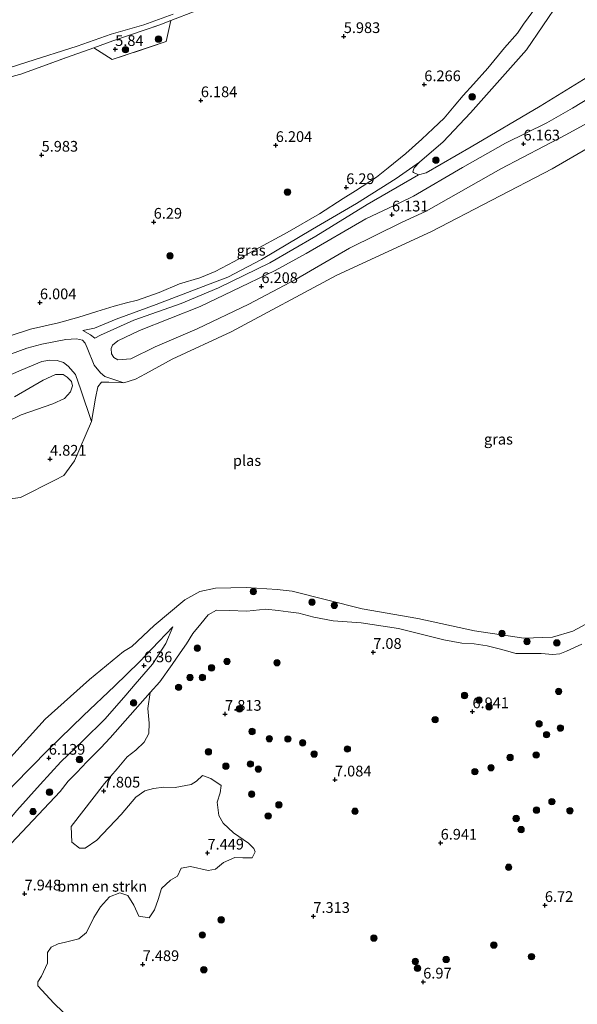
# Model space of a CAD drawing. Units: metres. Extents: x 151457 to 160010, y 431248 to 437503.
# Drawn here: x 157338 to 157468, y 431496 to 431726 of the extents above; entities that cross this region are included whole.
import ezdxf
from ezdxf.enums import TextEntityAlignment as Align

# ---------------------------------------------------------------- set-up
doc = ezdxf.new("R2010")
doc.units = ezdxf.units.M
doc.linetypes.add('IE-TERREINAFSCHEIDING', pattern=[10, 8, -2])
doc.layers.get('0').update_dxf_attribs({"lineweight": 25})
for name, color, linetype, lineweight in [('B-ME-GR-BOMENSTRUIKEN-GV-B6', 93, 'Continuous', 18), ('B-ME-GR-BOOM-S-B1', 93, 'Continuous', 18), ('B-ME-GW-KRUINLIJN-L-B1', 93, 'Continuous', 18), ('B-ME-GW-TEENLIJN-L-B1', 93, 'Continuous', 18), ('B-ME-IE-GRASLAND-GV-B6', 93, 'Continuous', 18), ('B-ME-IE-TERREINAFSCHEIDING-RASTERHEKWERK-L-B1', 8, 'IE-TERREINAFSCHEIDING', 18), ('B-ME-OG-WATER-GV-B6', 153, 'Continuous', 18)]:
    doc.layers.add(name, color=color, linetype=linetype, lineweight=lineweight)
doc.layers.add('B-ME-GW-HOOGTEPUNT-S-B1', color=10, linetype='Continuous')
doc.styles.add('NLCS-ISO', font='NLCS-ISO.TTF')

# ---------------------------------------------------------------- blocks, each defined once
blk = doc.blocks.new('hoogtepunt')
for p, q in [((-0.5, 0), (0.5, 0)), ((0, 0.5), (0, -0.5))]:
    blk.add_line(p, q)
blk = doc.blocks.new('boom')
h = blk.add_hatch(color=256)
edge = h.paths.add_edge_path()
edge.add_arc((0, 0), 0.75, 0, 360)
blk.add_circle((0, 0), 0.75)

msp = doc.modelspace()

# ---------------------------------------------------------------- linework, layer by layer
at = {"layer": 'B-ME-GR-BOMENSTRUIKEN-GV-B6'}
msp.add_polyline3d([(157334.876, 431532.301, 8.104), (157347.582, 431545.728, 7.912), (157349.449, 431548.149, 7.893), (157351.45, 431550.145, 7.814), (157353.84, 431552.669, 7.814), (157357.09, 431555.897, 7.798), (157359.263, 431558.24, 7.926), (157368.581, 431568.817, 7.654), (157368.025, 431565.081, 8.08), (157368.392, 431561.666, 8.113), (157368.262, 431559.273, 8.198), (157367.222, 431557.249, 7.979), (157365.225, 431555.344, 7.971), (157363.209, 431553.82, 7.966), (157360.916, 431551.056, 8.056), (157357.9, 431547.581, 7.979), (157350.178, 431537.528, 8.194), (157350.336, 431533.904, 8.088), (157352.106, 431532.494, 8.023), (157353.395, 431532.47, 8.121), (157356.173, 431534.358, 8.133), (157361.796, 431540.328, 8.165), (157365.259, 431544.437, 8.299), (157367.397, 431545.846, 8.238), (157369.371, 431546.462, 8.291), (157371.765, 431546.75, 8.242), (157374.47, 431546.678, 8.153), (157378.19, 431547.34, 8.109), (157379.447, 431548.172, 7.971), (157380.85, 431549.433, 7.885), (157382.765, 431548.78, 7.999), (157385.176, 431547.104, 7.869), (157384.969, 431545.405, 7.828), (157384.268, 431543.239, 7.841), (157384.633, 431540.15, 7.906), (157385.656, 431538.321, 7.751), (157388.077, 431536.082, 7.719), (157391.598, 431533.645, 7.723), (157392.848, 431532.387, 7.711), (157393.141, 431531.665, 7.65), (157392.418, 431530.208, 7.617), (157390.238, 431530.219, 7.646), (157388.354, 431530.344, 7.666), (157385.771, 431529.138, 7.666), (157383.901, 431527.626, 7.686), (157382.157, 431527.253, 7.853), (157378.04, 431528.209, 7.926), (157375.843, 431527.858, 8.064), (157374.973, 431525.972, 7.804), (157373.365, 431525.011, 7.837), (157371.277, 431523.11, 7.881), (157370.464, 431520.494, 7.845), (157369.588, 431518.1, 7.995), (157368.356, 431516.231, 7.999), (157365.956, 431516.598, 8.035), (157364.785, 431519.161, 8.035), (157363.385, 431521.48, 8.092), (157361.487, 431522.078, 8.072), (157359.118, 431521.171, 7.999), (157357.009, 431518.816, 7.922), (157355.419, 431516.31, 7.91), (157353.748, 431512.826, 8.003), (157351.953, 431511.365, 8.068), (157348.843, 431510.547, 8.178), (157347.135, 431510.154, 8.324), (157345.464, 431509.415, 8.413), (157344.624, 431508.164, 8.161), (157344.636, 431505.691, 8.035), (157343.238, 431502.613, 7.942), (157342.393, 431501.271, 7.906), (157342.351, 431500.364, 7.841), (157346.087, 431496.318, 7.934), (157348.281, 431494.253, 7.784)], dxfattribs=at)
at = {"layer": 'B-ME-GW-KRUINLIJN-L-B1'}
for points in [[(157468.547, 431746.535, 5.959), (157466.491, 431742.704, 5.959), (157464.895, 431739.381, 5.959), (157462.362, 431734.738, 6.135), (157459.855, 431730.634, 6.135), (157458.884, 431729.001, 6.135), (157455.853, 431724.838, 6.135), (157454.431, 431722.736, 6.135), (157451.354, 431719.358, 6.135), (157447.503, 431714.611, 6.057), (157444.145, 431710.857, 6.032), (157441.704, 431708.233, 6.032)], [(157473.302, 431703.161, 5.972), (157465.729, 431699.026, 5.972), (157450.562, 431691.048, 6.041), (157433.11, 431681.233, 5.911), (157427.297, 431678.579, 5.915), (157415.184, 431672.567, 5.806), (157402.704, 431665.317, 5.777), (157391.673, 431659.491, 5.911), (157379.608, 431653.731, 5.871), (157369.796, 431649.501, 5.948), (157364.105, 431646.732, 5.858), (157361.04, 431646.494, 5.891), (157360.119, 431647.009, 5.887), (157359.578, 431647.871, 5.883), (157359.511, 431649.164, 5.923), (157359.766, 431649.952, 5.948), (157361.012, 431650.93, 6.183), (157366.122, 431653.326, 6.102), (157380.323, 431658.913, 6.163), (157387.779, 431662.508, 6.281), (157397.802, 431667.364, 6.106), (157405.019, 431671.279, 6.033), (157418.956, 431679.387, 6.005), (157427.095, 431683.205, 6.114), (157430.109, 431684.681, 6.191), (157441.546, 431691.397, 6.248), (157451.662, 431697.085, 6.199), (157461.315, 431701.777, 6.126), (157467.256, 431705.243, 6.22), (157476.383, 431710.74, 6.216)], [(157441.704, 431708.233, 6.032), (157439.593, 431705.691, 6.036), (157437.292, 431702.884, 6.032), (157434.742, 431700.502, 6.032), (157432.041, 431697.982, 6.032), (157428.326, 431694.656, 6.032), (157424.249, 431691.298, 6.032), (157421.484, 431689.14, 6.032), (157416.555, 431685.94, 6.163), (157413.674, 431684.153, 6.163), (157408.2, 431680.562, 6.065), (157400.627, 431676.213, 6.065), (157392.274, 431671.726, 5.909), (157388.22, 431669.408, 5.909), (157383.821, 431667.148, 5.909), (157380.225, 431665.601, 5.914), (157375.477, 431664.231, 5.914), (157370.695, 431662.219, 5.914), (157365.631, 431660.407, 5.914), (157363.068, 431659.834, 5.914), (157360.229, 431658.983, 5.914), (157356.167, 431657.76, 5.914), (157351.914, 431656.451, 5.914), (157347.196, 431655.14, 5.914), (157340.652, 431653.637, 5.824), (157330.797, 431650.434, 5.701)], [(157355.674, 431651.514, 5.155), (157354.685, 431652.323, 5.145), (157352.909, 431653.326, 5.224)], [(157336.936, 431637.844, 5.718), (157343.642, 431641.719, 5.763), (157346.493, 431643.031, 5.739), (157348.258, 431643.066, 5.659), (157349.247, 431642.466, 5.664), (157350.246, 431641.465, 5.635), (157350.426, 431640.457, 5.582), (157349.96, 431639.043, 5.523), (157348.559, 431637.455, 5.497), (157345.875, 431636.235, 5.493), (157338.501, 431633.618, 5.471), (157331.075, 431630.076, 5.485)], [(157469.487, 431580.107, 6.856), (157465.895, 431578.512, 6.769), (157464.294, 431577.896, 6.856), (157462.659, 431577.719, 6.866), (157459.936, 431577.964, 6.905), (157457.089, 431577.907, 6.836), (157454.065, 431577.948, 6.777), (157451.606, 431578.627, 6.809), (157449.542, 431579.177, 6.82), (157447.334, 431579.762, 6.834), (157444.294, 431580.232, 6.834), (157441.437, 431580.366, 6.799), (157437.239, 431581.134, 6.816), (157426.657, 431583.756, 6.83), (157417.914, 431585.092, 6.807), (157411.384, 431585.561, 7.175), (157406.882, 431586.453, 7.305), (157403.342, 431587.319, 7.311), (157400.824, 431587.682, 7.353), (157398.52, 431587.972, 7.355), (157395.609, 431588.299, 7.532), (157391.208, 431587.832, 7.611), (157387.06, 431587.944, 7.607), (157384.076, 431588.057, 7.554), (157382.169, 431586.937, 7.483), (157380.438, 431584.883, 7.404), (157378.577, 431582.598, 7.548), (157377.067, 431580.234, 7.703), (157375.632, 431578.129, 7.711), (157373.741, 431575.373, 7.684), (157370.87, 431571.327, 7.67), (157368.581, 431568.817, 7.654), (157359.263, 431558.24, 7.926), (157357.09, 431555.897, 7.798), (157353.84, 431552.669, 7.814), (157351.45, 431550.145, 7.814), (157349.449, 431548.149, 7.893), (157347.582, 431545.728, 7.912), (157334.876, 431532.301, 8.104)], [(157373.862, 431584.164, 6.298), (157370.665, 431580.781, 6.216), (157366.087, 431576.015, 6.184), (157360.29, 431570.333, 6.18), (157353, 431563.44, 6.04), (157344.792, 431555.484, 6.036), (157336.75, 431547.259, 6.147), (157330.455, 431540.482, 6.077), (157327.328, 431536.672, 6.072), (157324.902, 431533.715, 6.069), (157320.965, 431529.062, 6.069), (157314.872, 431521.101, 6.069), (157308.432, 431512.427, 6.012), (157301.539, 431501.921, 5.963), (157294.579, 431491.581, 5.914)]]:
    msp.add_polyline3d(points, dxfattribs=at)
at = {"layer": 'B-ME-GW-TEENLIJN-L-B1'}
for points in [[(157295.275, 431701.116, 5.897), (157311.225, 431707.129, 5.824), (157328.819, 431712.444, 5.93), (157339.803, 431715.989, 5.934), (157351.576, 431719.734, 6.036), (157359.471, 431722.477, 6.04), (157367.143, 431724.662, 5.995), (157373.97, 431727.181, 6)], [(157352.909, 431653.326, 5.224), (157355.623, 431653.853, 5.228), (157360.683, 431655.952, 5.385), (157370.014, 431659.405, 5.427), (157381.986, 431663.961, 5.44), (157386.779, 431665.79, 5.476), (157394.641, 431669.902, 5.517), (157406.548, 431676.96, 5.47), (157416.825, 431682.976, 5.257), (157426.087, 431688.84, 5.224), (157431.494, 431692.62, 5.102)], [(157431.303, 431689.703, 5.102), (157419.302, 431682.768, 5.179), (157407.297, 431675.369, 5.431), (157396.573, 431669.137, 5.456), (157384.579, 431663.337, 5.409), (157375.81, 431659.64, 5.324), (157364.776, 431655.722, 5.303), (157356.979, 431652.225, 5.22), (157355.674, 431651.514, 5.155)], [(157243.398, 431591.351, 4.587), (157248.886, 431596.001, 4.766), (157256.132, 431602.296, 4.778), (157263.226, 431608.443, 4.76), (157271.065, 431616.127, 4.753), (157277.907, 431621.95, 4.774), (157281.28, 431624.11, 4.778), (157291.391, 431630.079, 4.756), (157301.265, 431635.624, 4.814), (157307.958, 431638.437, 4.79), (157310.862, 431639.137, 4.822), (157321.19, 431642.543, 4.758), (157331.094, 431646.023, 4.831), (157339.759, 431649.243, 4.861), (157343.274, 431650.16, 4.9), (157348.939, 431651.222, 4.934), (157351.357, 431651.427, 4.885), (157352.821, 431651.049, 4.873), (157353.39, 431650.405, 4.871), (157353.875, 431649.319, 4.845), (157355.492, 431645.227, 4.638), (157356.965, 431643.495, 4.65), (157358.048, 431642.563, 4.65), (157362.462, 431641.139, 4.587)], [(157354.877, 431632.079, 4.587), (157352.37, 431639.484, 4.739), (157351.156, 431643.049, 4.831), (157349.459, 431645.046, 4.816), (157348.369, 431645.842, 4.816), (157346.849, 431646.367, 4.839), (157345.17, 431646.4, 4.802), (157343.266, 431646.117, 4.782), (157338.493, 431644.114, 4.778), (157323.512, 431637.591, 4.654), (157309.499, 431631.967, 4.587), (157293.934, 431625.19, 4.626), (157283.17, 431619.259, 4.605), (157274.049, 431613.689, 4.63), (157269.074, 431610.287, 4.703), (157266.857, 431608.364, 4.719), (157265.157, 431606.781, 4.654), (157262.432, 431604.491, 4.617), (157254.524, 431598.218, 4.593), (157245.203, 431591.085, 4.587)], [(157373.862, 431584.164, 6.298), (157372.292, 431580.243, 6.56), (157369.172, 431575.465, 6.564), (157365.073, 431570.781, 6.609), (157362.931, 431568.183, 6.609), (157358.054, 431562.667, 6.708), (157352.849, 431557.537, 6.74), (157347.711, 431552.62, 6.74), (157342.873, 431547.361, 6.728), (157337.478, 431541.329, 6.724), (157331.931, 431534.863, 6.675), (157326.409, 431528.616, 6.675), (157320.901, 431521.941, 6.626), (157315.576, 431515.806, 6.593), (157310.601, 431509.966, 6.626), (157306.036, 431503.743, 6.712), (157301.103, 431496.829, 6.573), (157298.219, 431493.136, 6.417), (157296.418, 431490.718, 6.016)]]:
    msp.add_polyline3d(points, dxfattribs=at)
at = {"layer": 'B-ME-IE-GRASLAND-GV-B6'}
for points in [[(157469.121, 431740.13, 5.102), (157464.124, 431730.041, 5.102), (157456.548, 431718.836, 5.102), (157443.484, 431704.145, 5.102), (157437.078, 431697.357, 5.102), (157431.494, 431692.62, 5.102)], [(157373.97, 431727.181, 6), (157367.143, 431724.662, 5.995), (157359.471, 431722.477, 6.04), (157351.576, 431719.734, 6.036), (157339.803, 431715.989, 5.934), (157328.819, 431712.444, 5.93), (157311.225, 431707.129, 5.824), (157295.275, 431701.116, 5.897), (157289.41, 431717.711, 11.611), (157292.342, 431718.779, 11.656), (157300.881, 431721.545, 11.652), (157310.405, 431724.711, 11.648), (157319.96, 431727.764, 11.648)], [(157379.104, 431727.903, 5.963), (157373.441, 431725.703, 5.963), (157370.883, 431724.71, 5.963), (157359.877, 431720.932, 5.963), (157355.433, 431719.339, 5.963), (157349.064, 431717.055, 5.963), (157338.36, 431713.206, 5.914), (157336.931, 431712.764, 5.911), (157330.673, 431710.83, 5.899), (157327.571, 431709.871, 5.893), (157314.547, 431705.949, 5.897), (157305.994, 431703.439, 5.791), (157295.624, 431699.563, 5.709), (157295.275, 431701.116, 5.897), (157311.225, 431707.129, 5.824), (157328.819, 431712.444, 5.93), (157339.803, 431715.989, 5.934), (157351.576, 431719.734, 6.036), (157359.471, 431722.477, 6.04), (157367.143, 431724.662, 5.995), (157373.97, 431727.181, 6)], [(157330.797, 431650.434, 5.701), (157340.652, 431653.637, 5.824), (157347.196, 431655.14, 5.914), (157351.914, 431656.451, 5.914), (157356.167, 431657.76, 5.914), (157360.229, 431658.983, 5.914), (157363.068, 431659.834, 5.914), (157365.631, 431660.407, 5.914), (157370.695, 431662.219, 5.914), (157375.477, 431664.231, 5.914), (157380.225, 431665.601, 5.914), (157383.821, 431667.148, 5.909), (157388.22, 431669.408, 5.909), (157392.274, 431671.726, 5.909), (157400.627, 431676.213, 6.065), (157408.2, 431680.562, 6.065), (157413.674, 431684.153, 6.163), (157416.555, 431685.94, 6.163), (157421.484, 431689.14, 6.032), (157424.249, 431691.298, 6.032), (157428.326, 431694.656, 6.032), (157432.041, 431697.982, 6.032), (157434.742, 431700.502, 6.032), (157437.292, 431702.884, 6.032), (157439.593, 431705.691, 6.036), (157441.704, 431708.233, 6.032), (157444.145, 431710.857, 6.032), (157447.503, 431714.611, 6.057), (157451.354, 431719.358, 6.135), (157454.431, 431722.736, 6.135), (157455.853, 431724.838, 6.135), (157458.884, 431729.001, 6.135)], [(157458.884, 431729.001, 6.135), (157455.853, 431724.838, 6.135), (157454.431, 431722.736, 6.135), (157451.354, 431719.358, 6.135), (157447.503, 431714.611, 6.057), (157444.145, 431710.857, 6.032), (157441.704, 431708.233, 6.032), (157439.593, 431705.691, 6.036), (157437.292, 431702.884, 6.032), (157434.742, 431700.502, 6.032), (157432.041, 431697.982, 6.032), (157428.326, 431694.656, 6.032), (157424.249, 431691.298, 6.032), (157421.484, 431689.14, 6.032), (157416.555, 431685.94, 6.163), (157413.674, 431684.153, 6.163), (157408.2, 431680.562, 6.065), (157400.627, 431676.213, 6.065), (157392.274, 431671.726, 5.909), (157388.22, 431669.408, 5.909), (157383.821, 431667.148, 5.909), (157380.225, 431665.601, 5.914), (157375.477, 431664.231, 5.914), (157370.695, 431662.219, 5.914), (157365.631, 431660.407, 5.914), (157363.068, 431659.834, 5.914), (157360.229, 431658.983, 5.914), (157356.167, 431657.76, 5.914), (157351.914, 431656.451, 5.914), (157347.196, 431655.14, 5.914), (157340.652, 431653.637, 5.824), (157330.797, 431650.434, 5.701)], [(157336.931, 431712.764, 5.911), (157338.36, 431713.206, 5.914), (157349.064, 431717.055, 5.963), (157355.433, 431719.339, 5.963), (157359.719, 431716.598, 6.053), (157372.348, 431720.787, 6.004), (157373.441, 431725.703, 5.963), (157379.104, 431727.903, 5.963)], [(157373.441, 431725.703, 5.963), (157372.348, 431720.787, 6.004), (157359.719, 431716.598, 6.053), (157355.433, 431719.339, 5.963), (157359.877, 431720.932, 5.963), (157370.883, 431724.71, 5.963), (157373.441, 431725.703, 5.963)], [(157431.494, 431692.62, 5.102), (157426.087, 431688.84, 5.224), (157416.825, 431682.976, 5.257), (157406.548, 431676.96, 5.47), (157394.641, 431669.902, 5.517), (157386.779, 431665.79, 5.476), (157381.986, 431663.961, 5.44), (157370.014, 431659.405, 5.427), (157360.683, 431655.952, 5.385), (157355.623, 431653.853, 5.228), (157352.909, 431653.326, 5.224), (157354.685, 431652.323, 5.145), (157355.674, 431651.514, 5.155), (157356.979, 431652.225, 5.22), (157364.776, 431655.722, 5.303), (157375.81, 431659.64, 5.324), (157384.579, 431663.337, 5.409), (157396.573, 431669.137, 5.456), (157407.297, 431675.369, 5.431), (157419.302, 431682.768, 5.179), (157431.303, 431689.703, 5.102), (157433.122, 431690.127, 5.102), (157443.639, 431696.195, 5.102), (157459.749, 431705.692, 5.102), (157480.97, 431718.748, 5.102)], [(157476.383, 431710.74, 6.216), (157467.256, 431705.243, 6.22), (157461.315, 431701.777, 6.126), (157451.662, 431697.085, 6.199), (157441.546, 431691.397, 6.248), (157430.109, 431684.681, 6.191), (157427.095, 431683.205, 6.114), (157418.956, 431679.387, 6.005), (157405.019, 431671.279, 6.033), (157397.802, 431667.364, 6.106), (157387.779, 431662.508, 6.281), (157380.323, 431658.913, 6.163), (157366.122, 431653.326, 6.102), (157361.012, 431650.93, 6.183), (157359.766, 431649.952, 5.948), (157359.511, 431649.164, 5.923), (157359.578, 431647.871, 5.883), (157360.119, 431647.009, 5.887), (157361.04, 431646.494, 5.891), (157364.105, 431646.732, 5.858), (157369.796, 431649.501, 5.948), (157379.608, 431653.731, 5.871), (157391.673, 431659.491, 5.911), (157402.704, 431665.317, 5.777), (157415.184, 431672.567, 5.806), (157427.297, 431678.579, 5.915), (157433.11, 431681.233, 5.911), (157450.562, 431691.048, 6.041), (157465.729, 431699.026, 5.972), (157473.302, 431703.161, 5.972)], [(157473.302, 431703.161, 5.972), (157465.729, 431699.026, 5.972), (157450.562, 431691.048, 6.041), (157433.11, 431681.233, 5.911), (157427.297, 431678.579, 5.915), (157415.184, 431672.567, 5.806), (157402.704, 431665.317, 5.777), (157391.673, 431659.491, 5.911), (157379.608, 431653.731, 5.871), (157369.796, 431649.501, 5.948), (157364.105, 431646.732, 5.858), (157361.04, 431646.494, 5.891), (157360.119, 431647.009, 5.887), (157359.578, 431647.871, 5.883), (157359.511, 431649.164, 5.923), (157359.766, 431649.952, 5.948), (157361.012, 431650.93, 6.183), (157366.122, 431653.326, 6.102), (157380.323, 431658.913, 6.163), (157387.779, 431662.508, 6.281), (157397.802, 431667.364, 6.106), (157405.019, 431671.279, 6.033), (157418.956, 431679.387, 6.005), (157427.095, 431683.205, 6.114), (157430.109, 431684.681, 6.191), (157441.546, 431691.397, 6.248), (157451.662, 431697.085, 6.199), (157461.315, 431701.777, 6.126), (157467.256, 431705.243, 6.22), (157476.383, 431710.74, 6.216)], [(157477.936, 431700.054, 4.587), (157462.541, 431691.087, 4.587), (157434.36, 431676.485, 4.587), (157412.253, 431666.252, 4.587), (157387.554, 431653.05, 4.587), (157373.733, 431646.645, 4.587), (157367.504, 431643.247, 4.587), (157365.173, 431641.993, 4.587), (157362.462, 431641.139, 4.587), (157358.048, 431642.563, 4.65), (157356.965, 431643.495, 4.65), (157355.492, 431645.227, 4.638), (157353.875, 431649.319, 4.845), (157353.39, 431650.405, 4.871), (157352.821, 431651.049, 4.873), (157351.357, 431651.427, 4.885), (157348.939, 431651.222, 4.934), (157343.274, 431650.16, 4.9), (157339.759, 431649.243, 4.861), (157331.094, 431646.023, 4.831)], [(157431.303, 431689.703, 5.102), (157419.302, 431682.768, 5.179), (157407.297, 431675.369, 5.431), (157396.573, 431669.137, 5.456), (157384.579, 431663.337, 5.409), (157375.81, 431659.64, 5.324), (157364.776, 431655.722, 5.303), (157356.979, 431652.225, 5.22), (157355.674, 431651.514, 5.155), (157354.685, 431652.323, 5.145), (157352.909, 431653.326, 5.224), (157355.623, 431653.853, 5.228), (157360.683, 431655.952, 5.385), (157370.014, 431659.405, 5.427), (157381.986, 431663.961, 5.44), (157386.779, 431665.79, 5.476), (157394.641, 431669.902, 5.517), (157406.548, 431676.96, 5.47), (157416.825, 431682.976, 5.257), (157426.087, 431688.84, 5.224), (157431.494, 431692.62, 5.102), (157430.323, 431691.275, 5.102), (157429.989, 431690.346, 5.102), (157430.091, 431690.196, 5.102), (157431.303, 431689.703, 5.102)], [(157331.094, 431646.023, 4.831), (157339.759, 431649.243, 4.861), (157343.274, 431650.16, 4.9), (157348.939, 431651.222, 4.934), (157351.357, 431651.427, 4.885), (157352.821, 431651.049, 4.873), (157353.39, 431650.405, 4.871), (157353.875, 431649.319, 4.845), (157355.492, 431645.227, 4.638), (157356.965, 431643.495, 4.65), (157358.048, 431642.563, 4.65), (157362.462, 431641.139, 4.587)], [(157323.512, 431637.591, 4.654), (157338.493, 431644.114, 4.778), (157343.266, 431646.117, 4.782), (157345.17, 431646.4, 4.802), (157346.849, 431646.367, 4.839), (157348.369, 431645.842, 4.816), (157349.459, 431645.046, 4.816), (157351.156, 431643.049, 4.831), (157352.37, 431639.484, 4.739), (157354.877, 431632.079, 4.587)], [(157362.462, 431641.139, 4.587), (157358.961, 431641.284, 4.587), (157357.254, 431641.31, 4.587), (157356.367, 431640.224, 4.587), (157355.861, 431637.576, 4.587), (157354.877, 431632.079, 4.587), (157352.37, 431639.484, 4.739), (157351.156, 431643.049, 4.831), (157349.459, 431645.046, 4.816), (157348.369, 431645.842, 4.816), (157346.849, 431646.367, 4.839), (157345.17, 431646.4, 4.802), (157343.266, 431646.117, 4.782), (157338.493, 431644.114, 4.778), (157323.512, 431637.591, 4.654)], [(157331.075, 431630.076, 5.485), (157338.501, 431633.618, 5.471), (157345.875, 431636.235, 5.493), (157348.559, 431637.455, 5.497), (157349.96, 431639.043, 5.523), (157350.426, 431640.457, 5.582), (157350.246, 431641.465, 5.635), (157349.247, 431642.466, 5.664), (157348.258, 431643.066, 5.659), (157346.493, 431643.031, 5.739), (157343.642, 431641.719, 5.763), (157336.936, 431637.844, 5.718)], [(157336.936, 431637.844, 5.718), (157343.642, 431641.719, 5.763), (157346.493, 431643.031, 5.739), (157348.258, 431643.066, 5.659), (157349.247, 431642.466, 5.664), (157350.246, 431641.465, 5.635), (157350.426, 431640.457, 5.582), (157349.96, 431639.043, 5.523), (157348.559, 431637.455, 5.497), (157345.875, 431636.235, 5.493), (157338.501, 431633.618, 5.471), (157331.075, 431630.076, 5.485)], [(157354.877, 431632.079, 4.587), (157350.904, 431622.905, 4.587), (157348.416, 431619.459, 4.587), (157346.331, 431618.394, 4.587), (157338.274, 431614.391, 4.587), (157332.897, 431613.679, 4.587)], [(157335.306, 431552.919, 4.587), (157344.064, 431562.577, 4.587), (157354.421, 431571.852, 4.587), (157362.36, 431578.387, 4.587), (157364.344, 431579.603, 4.587), (157369.533, 431584.467, 4.587), (157376.737, 431590.436, 4.587), (157380.174, 431592.42, 4.587), (157383.898, 431593.173, 4.587), (157391.012, 431593.331, 4.587), (157398.262, 431592.9, 4.587), (157401.805, 431592.498, 4.587), (157418.15, 431588.371, 4.587), (157431.166, 431586.108, 4.587), (157444.354, 431583.238, 4.587), (157455.925, 431581.551, 4.587), (157462.569, 431581.785, 4.587), (157467.376, 431583.142, 4.587), (157473.455, 431586.438, 4.587)], [(157469.487, 431580.107, 6.856), (157465.895, 431578.512, 6.769), (157464.294, 431577.896, 6.856), (157462.659, 431577.719, 6.866), (157459.936, 431577.964, 6.905), (157457.089, 431577.907, 6.836), (157454.065, 431577.948, 6.777), (157451.606, 431578.627, 6.809), (157449.542, 431579.177, 6.82), (157447.334, 431579.762, 6.834), (157444.294, 431580.232, 6.834), (157441.437, 431580.366, 6.799), (157437.239, 431581.134, 6.816), (157426.657, 431583.756, 6.83), (157417.914, 431585.092, 6.807), (157411.384, 431585.561, 7.175), (157406.882, 431586.453, 7.305), (157403.342, 431587.319, 7.311), (157400.824, 431587.682, 7.353), (157398.52, 431587.972, 7.355), (157395.609, 431588.299, 7.532), (157391.208, 431587.832, 7.611), (157387.06, 431587.944, 7.607), (157384.076, 431588.057, 7.554), (157382.169, 431586.937, 7.483), (157380.438, 431584.883, 7.404), (157378.577, 431582.598, 7.548), (157377.067, 431580.234, 7.703), (157375.632, 431578.129, 7.711), (157373.741, 431575.373, 7.684), (157370.87, 431571.327, 7.67), (157368.581, 431568.817, 7.654), (157359.263, 431558.24, 7.926), (157357.09, 431555.897, 7.798), (157353.84, 431552.669, 7.814), (157351.45, 431550.145, 7.814), (157349.449, 431548.149, 7.893), (157347.582, 431545.728, 7.912), (157334.876, 431532.301, 8.104)], [(157348.281, 431494.253, 7.784), (157346.087, 431496.318, 7.934), (157342.351, 431500.364, 7.841), (157342.393, 431501.271, 7.906), (157343.238, 431502.613, 7.942), (157344.636, 431505.691, 8.035), (157344.624, 431508.164, 8.161), (157345.464, 431509.415, 8.413), (157347.135, 431510.154, 8.324), (157348.843, 431510.547, 8.178), (157351.953, 431511.365, 8.068), (157353.748, 431512.826, 8.003), (157355.419, 431516.31, 7.91), (157357.009, 431518.816, 7.922), (157359.118, 431521.171, 7.999), (157361.487, 431522.078, 8.072), (157363.385, 431521.48, 8.092), (157364.785, 431519.161, 8.035), (157365.956, 431516.598, 8.035), (157368.356, 431516.231, 7.999), (157369.588, 431518.1, 7.995), (157370.464, 431520.494, 7.845), (157371.277, 431523.11, 7.881), (157373.365, 431525.011, 7.837), (157374.973, 431525.972, 7.804), (157375.843, 431527.858, 8.064), (157378.04, 431528.209, 7.926), (157382.157, 431527.253, 7.853), (157383.901, 431527.626, 7.686), (157385.771, 431529.138, 7.666), (157388.354, 431530.344, 7.666), (157390.238, 431530.219, 7.646), (157392.418, 431530.208, 7.617), (157393.141, 431531.665, 7.65), (157392.848, 431532.387, 7.711), (157391.598, 431533.645, 7.723), (157388.077, 431536.082, 7.719), (157385.656, 431538.321, 7.751), (157384.633, 431540.15, 7.906), (157384.268, 431543.239, 7.841), (157384.969, 431545.405, 7.828), (157385.176, 431547.104, 7.869), (157382.765, 431548.78, 7.999), (157380.85, 431549.433, 7.885), (157379.447, 431548.172, 7.971), (157378.19, 431547.34, 8.109), (157374.47, 431546.678, 8.153), (157371.765, 431546.75, 8.242), (157369.371, 431546.462, 8.291), (157367.397, 431545.846, 8.238), (157365.259, 431544.437, 8.299), (157361.796, 431540.328, 8.165), (157356.173, 431534.358, 8.133), (157353.395, 431532.47, 8.121), (157352.106, 431532.494, 8.023), (157350.336, 431533.904, 8.088), (157350.178, 431537.528, 8.194), (157357.9, 431547.581, 7.979), (157360.916, 431551.056, 8.056), (157363.209, 431553.82, 7.966), (157365.225, 431555.344, 7.971), (157367.222, 431557.249, 7.979), (157368.262, 431559.273, 8.198), (157368.392, 431561.666, 8.113), (157368.025, 431565.081, 8.08), (157368.581, 431568.817, 7.654), (157370.87, 431571.327, 7.67), (157373.741, 431575.373, 7.684), (157375.632, 431578.129, 7.711), (157377.067, 431580.234, 7.703), (157378.577, 431582.598, 7.548), (157380.438, 431584.883, 7.404), (157382.169, 431586.937, 7.483), (157384.076, 431588.057, 7.554), (157387.06, 431587.944, 7.607), (157391.208, 431587.832, 7.611), (157395.609, 431588.299, 7.532), (157398.52, 431587.972, 7.355), (157400.824, 431587.682, 7.353), (157403.342, 431587.319, 7.311), (157406.882, 431586.453, 7.305), (157411.384, 431585.561, 7.175), (157417.914, 431585.092, 6.807), (157426.657, 431583.756, 6.83), (157437.239, 431581.134, 6.816), (157441.437, 431580.366, 6.799), (157444.294, 431580.232, 6.834), (157447.334, 431579.762, 6.834), (157449.542, 431579.177, 6.82), (157451.606, 431578.627, 6.809), (157454.065, 431577.948, 6.777), (157457.089, 431577.907, 6.836), (157459.936, 431577.964, 6.905), (157462.659, 431577.719, 6.866), (157464.294, 431577.896, 6.856), (157465.895, 431578.512, 6.769), (157469.487, 431580.107, 6.856)], [(157337.478, 431541.329, 6.724), (157342.873, 431547.361, 6.728), (157347.711, 431552.62, 6.74), (157352.849, 431557.537, 6.74), (157358.054, 431562.667, 6.708), (157362.931, 431568.183, 6.609), (157365.073, 431570.781, 6.609), (157369.172, 431575.465, 6.564), (157372.292, 431580.243, 6.56), (157373.862, 431584.164, 6.298), (157370.665, 431580.781, 6.216), (157366.087, 431576.015, 6.184), (157360.29, 431570.333, 6.18), (157353, 431563.44, 6.04), (157344.792, 431555.484, 6.036), (157336.75, 431547.259, 6.147)], [(157336.75, 431547.259, 6.147), (157344.792, 431555.484, 6.036), (157353, 431563.44, 6.04), (157360.29, 431570.333, 6.18), (157366.087, 431576.015, 6.184), (157370.665, 431580.781, 6.216), (157373.862, 431584.164, 6.298), (157372.292, 431580.243, 6.56), (157369.172, 431575.465, 6.564), (157365.073, 431570.781, 6.609), (157362.931, 431568.183, 6.609), (157358.054, 431562.667, 6.708), (157352.849, 431557.537, 6.74), (157347.711, 431552.62, 6.74), (157342.873, 431547.361, 6.728), (157337.478, 431541.329, 6.724)]]:
    msp.add_polyline3d(points, dxfattribs=at)
at = {"layer": 'B-ME-IE-TERREINAFSCHEIDING-RASTERHEKWERK-L-B1'}
for points in [[(157295.624, 431699.563, 5.709), (157305.994, 431703.439, 5.791), (157314.547, 431705.949, 5.897), (157327.571, 431709.871, 5.893), (157330.673, 431710.83, 5.899), (157336.931, 431712.764, 5.911), (157338.36, 431713.206, 5.914), (157349.064, 431717.055, 5.963), (157355.433, 431719.339, 5.963), (157359.877, 431720.932, 5.963), (157370.883, 431724.71, 5.963), (157373.441, 431725.703, 5.963), (157379.104, 431727.903, 5.963)], [(157373.441, 431725.703, 5.963), (157372.348, 431720.787, 6.004), (157359.719, 431716.598, 6.053), (157355.433, 431719.339, 5.963)]]:
    msp.add_polyline3d(points, dxfattribs=at)
at = {"layer": 'B-ME-OG-WATER-GV-B6'}
for points in [[(157480.97, 431718.748, 5.102), (157459.749, 431705.692, 5.102), (157443.639, 431696.195, 5.102), (157433.122, 431690.127, 5.102), (157431.303, 431689.703, 5.102), (157430.091, 431690.196, 5.102), (157429.989, 431690.346, 5.102), (157430.323, 431691.275, 5.102), (157431.494, 431692.62, 5.102), (157437.078, 431697.357, 5.102), (157443.484, 431704.145, 5.102), (157456.548, 431718.836, 5.102), (157464.124, 431730.041, 5.102), (157469.121, 431740.13, 5.102)], [(157332.897, 431613.679, 4.587), (157338.274, 431614.391, 4.587), (157346.331, 431618.394, 4.587), (157348.416, 431619.459, 4.587), (157350.904, 431622.905, 4.587), (157354.877, 431632.079, 4.587), (157355.861, 431637.576, 4.587), (157356.367, 431640.224, 4.587), (157357.254, 431641.31, 4.587), (157358.961, 431641.284, 4.587), (157362.462, 431641.139, 4.587), (157365.173, 431641.993, 4.587), (157367.504, 431643.247, 4.587), (157373.733, 431646.645, 4.587), (157387.554, 431653.05, 4.587), (157412.253, 431666.252, 4.587), (157434.36, 431676.485, 4.587), (157462.541, 431691.087, 4.587), (157477.936, 431700.054, 4.587)], [(157473.455, 431586.438, 4.587), (157467.376, 431583.142, 4.587), (157462.569, 431581.785, 4.587), (157455.925, 431581.551, 4.587), (157444.354, 431583.238, 4.587), (157431.166, 431586.108, 4.587), (157418.15, 431588.371, 4.587), (157401.805, 431592.498, 4.587), (157398.262, 431592.9, 4.587), (157391.012, 431593.331, 4.587), (157383.898, 431593.173, 4.587), (157380.174, 431592.42, 4.587), (157376.737, 431590.436, 4.587), (157369.533, 431584.467, 4.587), (157364.344, 431579.603, 4.587), (157362.36, 431578.387, 4.587), (157354.421, 431571.852, 4.587), (157344.064, 431562.577, 4.587), (157335.306, 431552.919, 4.587)]]:
    msp.add_polyline3d(points, dxfattribs=at)

# ---------------------------------------------------------------- block references
at = {"layer": 'B-ME-GR-BOOM-S-B1', "rotation": 90}
for p in [(157370.542, 431721.36, 6.045), (157362.823, 431718.886, 6.045), (157443.844, 431707.883, 5.825), (157435.373, 431693.086, 5.232), (157400.694, 431685.658, 6.308), (157373.245, 431670.785, 6.434), (157392.71, 431592.422, 5.418), (157406.423, 431589.909, 5.69), (157411.641, 431589.174, 5.053), (157450.801, 431582.601, 4.927), (157456.638, 431580.729, 5.349), (157463.62, 431580.402, 5.272), (157379.623, 431579.186, 7.907), (157386.548, 431576.099, 7.813), (157398.238, 431575.789, 7.748), (157382.951, 431574.577, 7.817), (157377.92, 431572.323, 7.83), (157380.81, 431572.333, 7.789), (157375.251, 431570.049, 7.866), (157442.055, 431568.144, 7.083), (157464.036, 431569.096, 6.985), (157364.739, 431566.397, 7.501), (157445.438, 431567.041, 7.115), (157389.465, 431565.022, 7.736), (157447.783, 431565.495, 7.148), (157435.175, 431562.505, 7.005), (157459.464, 431561.513, 6.961), (157392.416, 431559.74, 7.769), (157461.219, 431558.996, 6.928), (157464.453, 431560.535, 7.083), (157396.444, 431558.043, 7.732), (157400.785, 431557.986, 7.525), (157404.232, 431557.079, 7.521), (157382.216, 431554.983, 8.004), (157406.909, 431554.464, 7.452), (157414.688, 431555.645, 7.415), (157458.798, 431554.257, 6.969), (157352.09, 431553.195, 7.622), (157392.024, 431552.144, 7.793), (157452.7, 431553.67, 6.888), (157386.294, 431551.63, 7.874), (157393.878, 431550.966, 7.789), (157444.476, 431550.365, 6.932), (157448.244, 431551.279, 6.997), (157345.082, 431545.58, 7.801), (157392.312, 431545.097, 7.72), (157398.684, 431542.599, 7.529), (157462.468, 431543.362, 6.831), (157341.234, 431541.035, 7.834), (157416.462, 431541.113, 7.184), (157458.85, 431541.387, 6.876), (157466.676, 431541.239, 6.758), (157396.164, 431540.009, 7.635), (157454.124, 431539.427, 6.782), (157455.274, 431536.829, 6.876), (157452.355, 431528.042, 6.949), (157385.197, 431515.769, 7.533), (157380.797, 431512.231, 7.732), (157420.874, 431511.519, 7.062), (157448.888, 431509.884, 6.876), (157430.56, 431506.049, 7.005), (157437.761, 431506.53, 6.957), (157457.703, 431507.182, 6.855), (157381.144, 431504.127, 7.773), (157431.067, 431504.463, 6.9)]:
    msp.add_blockref('boom', p, dxfattribs=at)
at = {"layer": 'B-ME-GW-HOOGTEPUNT-S-B1', "rotation": 90}
for p in [(157413.835, 431721.998, 5.983), (157413.835, 431721.998, 5.983), (157360.437, 431718.974, 5.84), (157360.437, 431718.974, 5.84), (157432.654, 431710.758, 6.266), (157432.654, 431710.758, 6.266), (157380.443, 431707.024, 6.184), (157380.443, 431707.024, 6.184), (157455.833, 431696.913, 6.163), (157455.833, 431696.913, 6.163), (157397.944, 431696.571, 6.204), (157397.944, 431696.571, 6.204), (157343.243, 431694.304, 5.983), (157343.243, 431694.304, 5.983), (157414.411, 431686.735, 6.29), (157414.411, 431686.735, 6.29), (157369.427, 431678.664, 6.29), (157369.427, 431678.664, 6.29), (157425.098, 431680.352, 6.131), (157425.098, 431680.352, 6.131), (157394.6, 431663.629, 6.208), (157394.6, 431663.629, 6.208), (157342.846, 431659.855, 6.004), (157342.846, 431659.855, 6.004), (157345.213, 431623.34, 4.821), (157345.213, 431623.34, 4.821), (157420.719, 431578.241, 7.08), (157420.719, 431578.241, 7.08), (157367.145, 431575.125, 6.36), (157367.145, 431575.125, 6.36), (157386.107, 431563.799, 7.813), (157386.107, 431563.799, 7.813), (157443.905, 431564.392, 6.941), (157443.905, 431564.392, 6.941), (157344.923, 431553.539, 6.139), (157344.923, 431553.539, 6.139), (157411.782, 431548.463, 7.084), (157411.782, 431548.463, 7.084), (157357.756, 431545.874, 7.805), (157357.756, 431545.874, 7.805), (157436.472, 431533.716, 6.941), (157436.472, 431533.716, 6.941), (157381.997, 431531.395, 7.449), (157381.997, 431531.395, 7.449), (157339.257, 431521.857, 7.948), (157339.257, 431521.857, 7.948), (157460.822, 431519.172, 6.72), (157460.822, 431519.172, 6.72), (157406.744, 431516.614, 7.313), (157406.744, 431516.614, 7.313), (157366.861, 431505.369, 7.489), (157366.861, 431505.369, 7.489), (157432.401, 431501.289, 6.97), (157432.401, 431501.289, 6.97)]:
    msp.add_blockref('hoogtepunt', p, dxfattribs=at)

# ---------------------------------------------------------------- texts
at = {"layer": 'B-ME-GR-BOMENSTRUIKEN-GV-B6', "ltscale": 0.2, "style": 'NLCS-ISO'}
msp.add_text('bmn en strkn', height=2.5, dxfattribs=at).set_placement((157357.3815, 431523.5901), align=Align.MIDDLE_CENTER)
at = {"layer": 'B-ME-GW-HOOGTEPUNT-S-B1', "ltscale": 0.2, "style": 'NLCS-ISO'}
for s, p in [('5.983', (157413.835, 431721.998, 5.983)), ('5.983', (157413.835, 431721.998, 5.983)), ('5.84', (157360.437, 431718.974, 5.84)), ('5.84', (157360.437, 431718.974, 5.84)), ('6.266', (157432.654, 431710.758, 6.266)), ('6.266', (157432.654, 431710.758, 6.266)), ('6.184', (157380.443, 431707.024, 6.184)), ('6.184', (157380.443, 431707.024, 6.184)), ('6.204', (157397.944, 431696.571, 6.204)), ('6.204', (157397.944, 431696.571, 6.204)), ('6.163', (157455.833, 431696.913, 6.163)), ('6.163', (157455.833, 431696.913, 6.163)), ('5.983', (157343.243, 431694.304, 5.983)), ('5.983', (157343.243, 431694.304, 5.983)), ('6.29', (157414.411, 431686.735, 6.29)), ('6.29', (157414.411, 431686.735, 6.29)), ('6.131', (157425.098, 431680.352, 6.131)), ('6.131', (157425.098, 431680.352, 6.131)), ('6.29', (157369.427, 431678.664, 6.29)), ('6.29', (157369.427, 431678.664, 6.29)), ('6.208', (157394.6, 431663.629, 6.208)), ('6.208', (157394.6, 431663.629, 6.208)), ('6.004', (157342.846, 431659.855, 6.004)), ('6.004', (157342.846, 431659.855, 6.004)), ('4.821', (157345.213, 431623.34, 4.821)), ('4.821', (157345.213, 431623.34, 4.821)), ('7.08', (157420.719, 431578.241, 7.08)), ('7.08', (157420.719, 431578.241, 7.08)), ('6.36', (157367.145, 431575.125, 6.36)), ('6.36', (157367.145, 431575.125, 6.36)), ('7.813', (157386.107, 431563.799, 7.813)), ('7.813', (157386.107, 431563.799, 7.813)), ('6.941', (157443.905, 431564.392, 6.941)), ('6.941', (157443.905, 431564.392, 6.941)), ('6.139', (157344.923, 431553.539, 6.139)), ('6.139', (157344.923, 431553.539, 6.139)), ('7.084', (157411.782, 431548.463, 7.084)), ('7.084', (157411.782, 431548.463, 7.084)), ('7.805', (157357.756, 431545.874, 7.805)), ('7.805', (157357.756, 431545.874, 7.805)), ('6.941', (157436.472, 431533.716, 6.941)), ('6.941', (157436.472, 431533.716, 6.941)), ('7.449', (157381.997, 431531.395, 7.449)), ('7.449', (157381.997, 431531.395, 7.449)), ('7.948', (157339.257, 431521.857, 7.948)), ('7.948', (157339.257, 431521.857, 7.948)), ('6.72', (157460.822, 431519.172, 6.72)), ('6.72', (157460.822, 431519.172, 6.72)), ('7.313', (157406.744, 431516.614, 7.313)), ('7.313', (157406.744, 431516.614, 7.313)), ('7.489', (157366.861, 431505.369, 7.489)), ('7.489', (157366.861, 431505.369, 7.489)), ('6.97', (157432.401, 431501.289, 6.97)), ('6.97', (157432.401, 431501.289, 6.97))]:
    msp.add_text(s, height=2.5, dxfattribs=at).set_placement(p, align=Align.BOTTOM_LEFT)
at = {"layer": 'B-ME-IE-GRASLAND-GV-B6', "ltscale": 0.2, "style": 'NLCS-ISO'}
for p in [(157392.2015, 431672.067), (157449.9685, 431627.9655)]:
    msp.add_text('gras', height=2.5, dxfattribs=at).set_placement(p, align=Align.MIDDLE_CENTER)
at = {"layer": 'B-ME-OG-WATER-GV-B6', "ltscale": 0.2, "style": 'NLCS-ISO'}
msp.add_text('plas', height=2.5, dxfattribs=at).set_placement((157391.2335, 431622.9885), align=Align.MIDDLE_CENTER)

doc.saveas('drawing.dxf')
